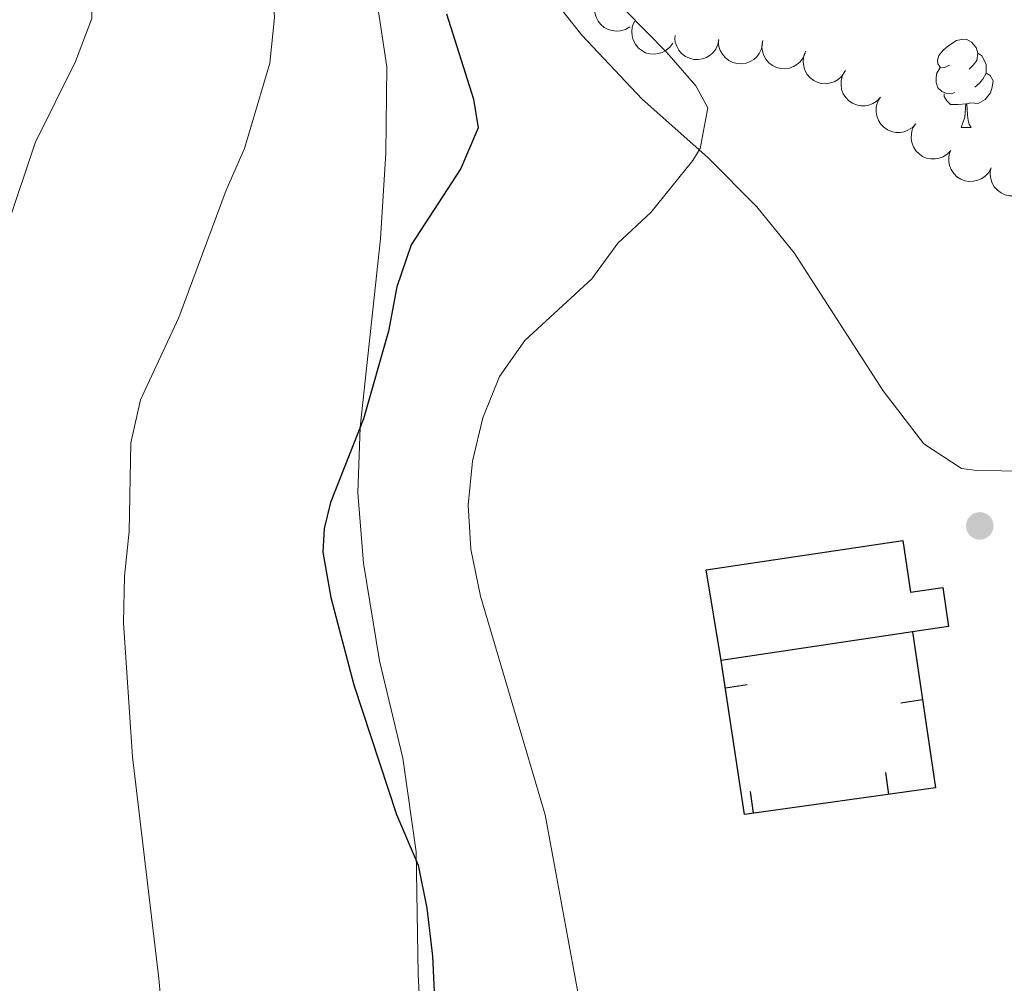
# Model space of a CAD drawing. Units: metres. Extents: x 603685 to 608184, y 701258 to 704295.
# Drawn here: x 606086 to 606197, y 702339 to 702448 of the extents above; entities that cross this region are included whole.
import ezdxf

# ---------------------------------------------------------------- set-up
doc = ezdxf.new("R2010")
doc.units = ezdxf.units.M
doc.header["$MEASUREMENT"] = 0
doc.linetypes.add('DGN Style 3', pattern=[78.722924, 56.23066, -22.492264])
for name, color, linetype, lineweight in [('Carátula', 7, 'Continuous', 0), ('Edificios construcciones cerramientos', 7, 'Continuous', 0), ('Elementos auxiliares', 7, 'Continuous', 0), ('Entidades rústicas y varios', 7, 'Continuous', 0), ('Relieve y altimetría', 7, 'Continuous', 0), ('Viales y ferrocarril', 7, 'Continuous', 0)]:
    doc.layers.add(name, color=color, linetype=linetype, lineweight=lineweight)

# ---------------------------------------------------------------- blocks, each defined once
blk = doc.blocks.new('5PATER_240')
at = {"layer": 'Relieve y altimetría', "linetype": 'Continuous', "lineweight": 0}
h = blk.add_hatch(color=250, dxfattribs=at)
edge = h.paths.add_edge_path()
edge.add_ellipse((0, 0), major_axis=(-1.1, -1.11), ratio=0.999422, start_angle=0, end_angle=360)

msp = doc.modelspace()

# ---------------------------------------------------------------- linework, layer by layer
at = {"layer": 'Carátula', "color": 7, "linetype": 'Continuous', "lineweight": 0}
msp.add_3dface([(603729.877, 701257.571), (608184.354, 701325.442), (608139.107, 704295.108), (603684.63, 704227.237)], dxfattribs=at)
at = {"layer": 'Edificios construcciones cerramientos', "color": 1, "linetype": 'Continuous', "lineweight": 25}
for p, q in [((606168.117, 702372.515, 460.101), (606165.645, 702372.144, 460.101)), ((606185.528, 702370.485, 460.739), (606188.001, 702370.848, 460.739)), ((606183.798, 702362.573, 460.582), (606184.142, 702360.097, 460.582)), ((606168.452, 702360.435, 460.131), (606168.797, 702357.959, 460.131))]:
    msp.add_line(p, q, dxfattribs=at)
at = {"layer": 'Edificios construcciones cerramientos', "color": 1, "linetype": 'DGN Style 3', "lineweight": 25, "elevation": 461.058, "flags": 128}
msp.add_lwpolyline([(606186.875, 702378.516), (606165.173, 702375.293)], dxfattribs=at)
at = {"layer": 'Edificios construcciones cerramientos', "color": 1, "linetype": 'Continuous', "lineweight": 25, "flags": 128}
msp.add_lwpolyline([(606186.875, 702378.516), (606189.472, 702360.839), (606167.793, 702357.819), (606165.173, 702375.293)], dxfattribs=at)
at = {"layer": 'Edificios construcciones cerramientos', "color": 1, "linetype": 'DGN Style 3', "lineweight": 25}
msp.add_polyline3d([(606165.173, 702375.293, 461.058), (606163.451, 702385.565, 461.058), (606185.768, 702388.88, 461.058), (606186.635, 702383.038, 462.332), (606190.29, 702383.58, 462.226), (606190.952, 702379.122, 461.058), (606186.875, 702378.516, 461.058)], dxfattribs=at)
at = {"layer": 'Edificios construcciones cerramientos', "color": 1, "linetype": 'Continuous', "lineweight": 0}
msp.add_polyline3d([(606186.875, 702378.516, 461.058), (606190.952, 702379.122, 461.058), (606190.29, 702383.58, 462.226), (606186.635, 702383.038, 462.332), (606185.768, 702388.88, 461.058), (606163.451, 702385.565, 461.058), (606165.173, 702375.293, 461.058)], close=True, dxfattribs=at)
at = {"layer": 'Elementos auxiliares', "color": 250, "linetype": 'Continuous', "lineweight": 0}
msp.add_3dface([(604595.67, 701664.82), (604561.02, 703978.02), (607985.8, 704030.22), (608021.62, 701717.02)], dxfattribs=at)
at = {"layer": 'Entidades rústicas y varios', "color": 92, "linetype": 'Continuous', "lineweight": 0, "flags": 128}
for points, elevation in [([(606154.784, 702447.143), (606154.297, 702446.862), (606153.734, 702446.701), (606153.253, 702446.666), (606152.811, 702446.722), (606152.338, 702446.862), (606151.904, 702447.094), (606151.526, 702447.406), (606151.215, 702447.801), (606150.979, 702448.25), (606150.842, 702448.739), (606150.811, 702449.289), (606150.887, 702449.756), (606151.044, 702450.225), (606151.282, 702450.656), (606151.537, 702450.939), (606151.839, 702451.184)], 457.237), ([(606159.686, 702445.291), (606159.354, 702444.838), (606158.902, 702444.465), (606158.476, 702444.239), (606158.048, 702444.113), (606157.559, 702444.052), (606157.069, 702444.09), (606156.597, 702444.224), (606156.154, 702444.461), (606155.757, 702444.778), (606155.436, 702445.17), (606155.186, 702445.662), (606155.068, 702446.12), (606155.024, 702446.613), (606155.069, 702447.103), (606155.189, 702447.465), (606155.367, 702447.81)], 457.6), ([(606164.912, 702445.697), (606164.8, 702445.146), (606164.547, 702444.618), (606164.254, 702444.234), (606163.919, 702443.941), (606163.501, 702443.68), (606163.039, 702443.509), (606162.554, 702443.433), (606162.053, 702443.463), (606161.56, 702443.584), (606161.104, 702443.805), (606160.671, 702444.147), (606160.372, 702444.514), (606160.126, 702444.943), (606159.961, 702445.406), (606159.918, 702445.785), (606159.935, 702446.173)], 458.184), ([(606169.854, 702445.224), (606169.742, 702444.673), (606169.488, 702444.145), (606169.196, 702443.761), (606168.86, 702443.468), (606168.442, 702443.207), (606167.981, 702443.036), (606167.496, 702442.96), (606166.994, 702442.989), (606166.501, 702443.11), (606166.045, 702443.332), (606165.613, 702443.674), (606165.314, 702444.04), (606165.067, 702444.469), (606164.902, 702444.933), (606164.859, 702445.312), (606164.876, 702445.7)], 458.784), ([(606174.683, 702444.172), (606174.465, 702443.654), (606174.112, 702443.186), (606173.75, 702442.868), (606173.363, 702442.646), (606172.902, 702442.473), (606172.416, 702442.396), (606171.925, 702442.417), (606171.44, 702442.545), (606170.98, 702442.761), (606170.577, 702443.068), (606170.22, 702443.489), (606169.999, 702443.907), (606169.842, 702444.376), (606169.771, 702444.863), (606169.804, 702445.243), (606169.898, 702445.62)], 459.357), ([(606179.169, 702442.023), (606178.853, 702441.558), (606178.416, 702441.168), (606177.998, 702440.927), (606177.575, 702440.786), (606177.089, 702440.706), (606176.597, 702440.726), (606176.121, 702440.843), (606175.669, 702441.063), (606175.261, 702441.365), (606174.925, 702441.745), (606174.658, 702442.228), (606174.524, 702442.681), (606174.461, 702443.172), (606174.488, 702443.663), (606174.594, 702444.029), (606174.76, 702444.381)], 459.663), ([(606183.251, 702439.169), (606182.867, 702438.759), (606182.374, 702438.442), (606181.924, 702438.269), (606181.485, 702438.195), (606180.992, 702438.193), (606180.509, 702438.289), (606180.056, 702438.479), (606179.645, 702438.767), (606179.289, 702439.129), (606179.017, 702439.557), (606178.828, 702440.075), (606178.766, 702440.544), (606178.781, 702441.038), (606178.884, 702441.52), (606179.046, 702441.865), (606179.264, 702442.186)], 459.936), ([(606187.231, 702436.158), (606186.847, 702435.747), (606186.354, 702435.431), (606185.904, 702435.258), (606185.464, 702435.184), (606184.971, 702435.181), (606184.489, 702435.278), (606184.036, 702435.468), (606183.625, 702435.756), (606183.269, 702436.117), (606182.996, 702436.545), (606182.808, 702437.064), (606182.745, 702437.532), (606182.76, 702438.027), (606182.863, 702438.508), (606183.026, 702438.853), (606183.244, 702439.175)], 460.242), ([(606191.211, 702433.146), (606190.826, 702432.736), (606190.333, 702432.419), (606189.883, 702432.246), (606189.444, 702432.173), (606188.951, 702432.17), (606188.469, 702432.267), (606188.016, 702432.456), (606187.604, 702432.744), (606187.248, 702433.106), (606186.976, 702433.534), (606186.787, 702434.052), (606186.725, 702434.521), (606186.74, 702435.015), (606186.843, 702435.497), (606187.005, 702435.842), (606187.224, 702436.163)], 460.548), ([(606195.76, 702431.095), (606195.479, 702430.608), (606195.07, 702430.188), (606194.671, 702429.918), (606194.26, 702429.747), (606193.78, 702429.633), (606193.288, 702429.618), (606192.804, 702429.7), (606192.338, 702429.888), (606191.91, 702430.159), (606191.548, 702430.515), (606191.247, 702430.977), (606191.08, 702431.419), (606190.983, 702431.904), (606190.974, 702432.397), (606191.054, 702432.769), (606191.194, 702433.132)], 460.806), ([(606200.592, 702429.801), (606200.384, 702429.278), (606200.042, 702428.803), (606199.687, 702428.477), (606199.305, 702428.247), (606198.847, 702428.064), (606198.363, 702427.978), (606197.872, 702427.988), (606197.383, 702428.105), (606196.92, 702428.311), (606196.509, 702428.61), (606196.144, 702429.023), (606195.914, 702429.436), (606195.747, 702429.902), (606195.666, 702430.387), (606195.691, 702430.768), (606195.776, 702431.147)], 460.969)]:
    msp.add_lwpolyline(points, dxfattribs=dict(at, elevation=elevation))
for points in [[(606191.08, 702442.793), (606190.55, 702442.528), (606190.02, 702442.583), (606189.755, 702442.953), (606189.7, 702443.378), (606189.86, 702443.898), (606190.34, 702444.493), (606190.975, 702445.023), (606191.875, 702445.608), (606192.62, 702445.768), (606193.045, 702445.713), (606193.575, 702445.398), (606194.105, 702444.813), (606194.265, 702444.173), (606194.155, 702443.323), (606193.73, 702442.793), (606193.31, 702442.368)], [(606194.265, 702444.173), (606194.74, 702443.858), (606195.055, 702443.218), (606195.215, 702442.898), (606195.215, 702442.318), (606195.215, 702441.893), (606194.845, 702441.203), (606194.425, 702440.723), (606193.945, 702440.303)], [(606191.665, 702439.713), (606191.24, 702439.553), (606190.655, 702439.613), (606190.18, 702439.823), (606189.755, 702440.248), (606189.54, 702440.833), (606189.54, 702441.253), (606189.595, 702441.838), (606190.02, 702442.528)], [(606195.215, 702441.893), (606195.67, 702441.643), (606196.015, 702441.028), (606195.905, 702440.303), (606195.695, 702439.663), (606195.11, 702438.923), (606194.315, 702438.443), (606193.465, 702438.548), (606193.035, 702438.418)], [(606192.925, 702438.418), (606192.035, 702438.333), (606191.19, 702438.333), (606190.765, 702438.763), (606190.445, 702439.238), (606190.445, 702439.553)], [(606192.38, 702435.733), (606192.815, 702436.893), (606192.925, 702438.418), (606193.035, 702438.418), (606193.07, 702437.833), (606193.105, 702437.148), (606193.175, 702436.533), (606193.29, 702436.133), (606193.505, 702435.733)], [(606192.38, 702435.733), (606193.505, 702435.733)]]:
    msp.add_lwpolyline(points, dxfattribs=at)
at = {"layer": 'Entidades rústicas y varios', "color": 92, "linetype": 'Continuous', "lineweight": 0}
for points in [[(606078.956, 702505.013, 442.175), (606083.839, 702505.55, 442.494), (606088.207, 702504.77, 442.812), (606092.433, 702502.9, 442.919), (606096.849, 702499.783, 443.662), (606101.47, 702494.658, 444.193), (606107.18, 702486.837, 444.512), (606112.344, 702479.112, 445.574), (606117.329, 702469.535, 446.636), (606122.432, 702459.525, 447.273), (606125.859, 702451.656, 447.591), (606127.244, 702442.603, 447.06), (606127.12, 702432.865, 447.167), (606126.507, 702423.117, 448.016), (606124.232, 702401.75, 449.928), (606123.952, 702394.293, 450.246), (606124.608, 702386.312, 450.246)], [(606124.608, 702386.312, 450.246), (606126.415, 702375.254, 450.777), (606129.037, 702364.214, 450.353), (606130.564, 702353.586, 450.034), (606130.799, 702339.668, 449.397), (606131.603, 702324.565, 449.397)]]:
    msp.add_polyline3d(points, dxfattribs=at)
at = {"layer": 'Relieve y altimetría', "color": 30, "linetype": 'Continuous', "lineweight": 0, "flags": 128}
for points, elevation in [([(606085.221, 702476.731), (606090.306, 702467.894), (606093.192, 702458.242), (606093.816, 702453.089), (606093.783, 702448.111), (606091.927, 702443.232), (606087.36, 702434.001), (606084.135, 702424.407)], 440), ([(606102.775, 702323.873), (606101.368, 702339.212), (606098.373, 702364.355), (606097.372, 702379.561), (606097.482, 702384.843), (606098.029, 702389.912), (606098.201, 702399.977), (606099.308, 702404.854), (606103.637, 702414.196), (606109.026, 702428.62), (606111.103, 702433.366), (606113.95, 702443.03), (606114.492, 702448.23), (606114.143, 702453.227), (606113.301, 702458.155)], 445), ([(606151.826, 702451.589), (606159.014, 702444.261), (606162.276, 702440.471), (606163.633, 702437.971), (606162.778, 702433.357), (606161.936, 702431.98), (606157.19, 702426.108), (606153.458, 702422.607), (606150.494, 702418.58), (606142.906, 702411.563), (606140.011, 702407.485), (606138.121, 702402.79), (606136.94, 702397.895), (606136.479, 702392.884), (606136.775, 702387.893), (606137.857, 702382.585), (606145.2, 702357.786), (606148.914, 702337.647)], 455)]:
    msp.add_lwpolyline(points, dxfattribs=dict(at, elevation=elevation))
at = {"layer": 'Relieve y altimetría', "color": 30, "linetype": 'Continuous', "lineweight": 30, "elevation": 450, "flags": 128}
msp.add_lwpolyline([(606134.01, 702448.615), (606137.051, 702438.936), (606137.608, 702435.712), (606135.637, 702431.102), (606130.008, 702422.41), (606128.383, 702417.681), (606127.428, 702412.63), (606124.589, 702402.7), (606120.844, 702393.186), (606120.143, 702390.262), (606119.982, 702387.567), (606120.872, 702382.424), (606123.504, 702372.52), (606128.325, 702357.823), (606130.781, 702352.071), (606131.791, 702347.175), (606132.42, 702341.749), (606133.146, 702326.452)], dxfattribs=at)
at = {"layer": 'Viales y ferrocarril', "color": 250, "linetype": 'DGN Style 3', "lineweight": 0}
msp.add_polyline3d([(606118.558, 702495.212, 449.224), (606127.731, 702480.498, 450.791), (606137.72, 702463.053, 452.988), (606141.691, 702456.426, 453.28), (606144.544, 702452.315, 453.322), (606149.375, 702446.212, 453.475), (606156.218, 702438.945, 453.789), (606163.665, 702432.346, 454.776), (606169.225, 702426.752, 455.945), (606173.444, 702421.517, 456.976), (606183.555, 702405.862, 458.549), (606188.144, 702399.85, 458.994), (606192.423, 702397.067, 459.363), (606194.135, 702396.821, 459.419), (606203.942, 702396.733, 459.478)], dxfattribs=at)

# ---------------------------------------------------------------- block references
at = {"layer": 'Relieve y altimetría', "color": 250, "linetype": 'Continuous', "lineweight": 0}
msp.add_blockref('5PATER_240', (606194.498, 702390.554, 459.478), dxfattribs=at)

doc.saveas('drawing.dxf')
